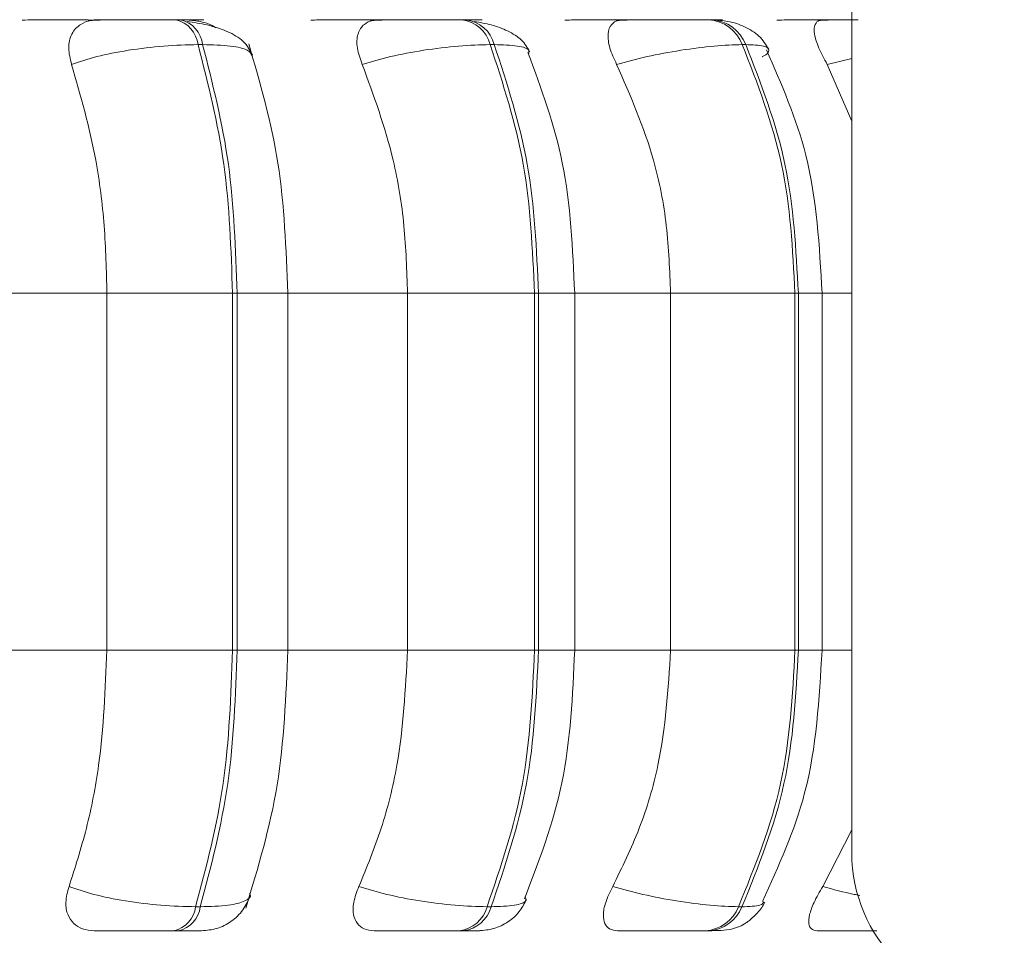
# Model space of a CAD drawing. Units: millimetres. Extents: x 901 to 1314, y 3 to 283.
# Drawn here: x 1037 to 1038, y 96 to 97 of the extents above; entities that cross this region are included whole.
import ezdxf

# ---------------------------------------------------------------- set-up
doc = ezdxf.new("R2010")
doc.units = ezdxf.units.MM
doc.header["$PDSIZE"] = -1
doc.layers.add('DIMENSIONS', color=7, linetype='Continuous')
doc.styles.get("Standard").update_dxf_attribs({"font": 'arial.ttf'})
doc.dimstyles.new('ISO-25 - ab', dxfattribs={"dimtxt": 3, "dimasz": 2.5, "dimexe": 1.25, "dimexo": 0.625, "dimtad": 1, "dimdec": 0, "dimlfac": 20, "dimrnd": 5, "dimzin": 1, "dimtxsty": 'Standard', "dimcen": 2.5, "dimadec": 0, "dimazin": 0, "dimtfac": 1, "dimtdec": 0, "dimtmove": 0, "dimatfit": 3, "dimfxl": 1, "dimlwd": 15, "dimlwe": 15, "dimarcsym": 0})

# ---------------------------------------------------------------- blocks, each defined once
blk = doc.blocks.new('*D27')
at = {"layer": 'Defpoints', "color": 0, "lineweight": 15, "transparency": 16777216}
for p in [(1092.1033, 97.986), (1035.3033, 97.8509), (1092.1033, 87.11762)]:
    blk.add_point(p, dxfattribs=at)
at = {"layer": 'DIMENSIONS', "color": 0, "lineweight": 15, "transparency": 16777216}
for p, q in [((1092.1033, 97.361), (1092.1033, 85.86762)), ((1035.3033, 97.2259), (1035.3033, 85.86762)), ((1037.8033, 87.11762), (1089.6033, 87.11762))]:
    blk.add_line(p, q, dxfattribs=at)
for points in [[(1037.8033, 87.53429), (1037.8033, 86.70095), (1035.3033, 87.11762)], [(1089.6033, 87.53429), (1089.6033, 86.70095), (1092.1033, 87.11762)]]:
    blk.add_solid(points, dxfattribs=at)
at = {"layer": 'DIMENSIONS', "color": 0, "lineweight": 15, "transparency": 16777216, "insert": (1063.7033, 89.6652), "char_height": 3, "attachment_point": 5}
blk.add_mtext('1135 [44,7"]', dxfattribs=at)
blk = doc.blocks.new('*D35')
at = {"layer": 'Defpoints', "color": 0, "lineweight": 15, "transparency": 16777216}
for p in [(1034.43098, 96.66838), (1092.98112, 96.66838), (1092.98112, 79.73308)]:
    blk.add_point(p, dxfattribs=at)
at = {"layer": 'DIMENSIONS', "color": 0, "lineweight": 15, "transparency": 16777216}
for p, q in [((1034.43098, 96.04338), (1034.43098, 78.48308)), ((1092.98112, 96.04338), (1092.98112, 78.48308)), ((1036.93098, 79.73308), (1090.48112, 79.73308))]:
    blk.add_line(p, q, dxfattribs=at)
for points in [[(1036.93098, 80.14975), (1036.93098, 79.31642), (1034.43098, 79.73308)], [(1090.48112, 80.14975), (1090.48112, 79.31642), (1092.98112, 79.73308)]]:
    blk.add_solid(points, dxfattribs=at)
at = {"layer": 'DIMENSIONS', "color": 0, "lineweight": 15, "transparency": 16777216, "insert": (1063.70605, 82.28066), "char_height": 3, "attachment_point": 5}
blk.add_mtext('1170 [46,1"]', dxfattribs=at)

msp = doc.modelspace()

# ---------------------------------------------------------------- linework, layer by layer
at = {"color": 7, "linetype": 'Continuous', "lineweight": 15}
for p, q in [((1038.1533, 96.29484), (1038.1533, 97.14484)), ((1037.49536, 97.11147), (1037.49081, 97.11147)), ((1037.77512, 97.11147), (1037.77109, 97.11147)), ((1038.01631, 97.11147), (1038.01294, 97.11147)), ((1037.51692, 97.08713), (1037.51237, 97.08713)), ((1037.80279, 97.08713), (1037.79877, 97.08713)), ((1038.04926, 97.08713), (1038.04589, 97.08713)), ((1038.1533, 97.01212), (1038.12915, 97.06771)), ((1037.28823, 96.84338), (1037.42306, 96.84338)), ((1037.42306, 96.49338), (1037.42306, 96.84338)), ((1037.42306, 96.84338), (1037.54624, 96.84338)), ((1037.54624, 96.49338), (1037.54624, 96.84338)), ((1037.54624, 96.84338), (1037.55067, 96.84338)), ((1037.55067, 96.84338), (1037.55067, 96.49338)), ((1037.59599, 96.84338), (1037.71777, 96.84338)), ((1037.60044, 96.49338), (1037.60044, 96.84338)), ((1037.71777, 96.49338), (1037.71777, 96.84338)), ((1037.71777, 96.84338), (1037.84222, 96.84338)), ((1037.84222, 96.49338), (1037.84222, 96.84338)), ((1037.84222, 96.84338), (1037.84614, 96.84338)), ((1037.84614, 96.84338), (1037.84614, 96.49338)), ((1037.88166, 96.49338), (1037.88166, 96.84338)), ((1037.97567, 96.49338), (1037.97567, 96.84338)), ((1037.97567, 96.84338), (1038.09761, 96.84338)), ((1038.09761, 96.49338), (1038.09761, 96.84338)), ((1038.09761, 96.84338), (1038.10089, 96.84338)), ((1038.10089, 96.84338), (1038.10089, 96.49338)), ((1038.12412, 96.49338), (1038.12412, 96.84338)), ((1037.28823, 96.49338), (1037.42306, 96.49338)), ((1037.42306, 96.49338), (1037.54624, 96.49338)), ((1037.54624, 96.49338), (1037.55067, 96.49338)), ((1037.59599, 96.49338), (1037.71777, 96.49338)), ((1037.71777, 96.49338), (1037.84222, 96.49338)), ((1037.84222, 96.49338), (1037.84614, 96.49338)), ((1037.97567, 96.49338), (1038.09761, 96.49338)), ((1038.09761, 96.49338), (1038.10089, 96.49338)), ((1038.12475, 96.26175), (1038.1533, 96.31727)), ((1037.51, 96.24191), (1037.51455, 96.24191)), ((1037.79572, 96.24191), (1037.79975, 96.24191)), ((1038.04226, 96.24191), (1038.04564, 96.24191)), ((1037.48869, 96.21838), (1037.49325, 96.21838)), ((1037.76837, 96.21838), (1037.7724, 96.21838)), ((1038.00969, 96.21838), (1038.01307, 96.21838))]:
    msp.add_line(p, q, dxfattribs=at)
at = {"color": 8, "linetype": 'Continuous', "lineweight": 15}
for p, q in [((1038.12915, 97.06771), (1038.1533, 97.07362)), ((1037.55067, 96.84338), (1037.60044, 96.84338)), ((1037.84614, 96.84338), (1037.88165, 96.84338)), ((1037.88166, 96.84338), (1037.97567, 96.84338)), ((1038.10089, 96.84338), (1038.12412, 96.84338)), ((1038.12412, 96.84338), (1038.1533, 96.84338)), ((1037.55067, 96.49338), (1037.60044, 96.49338)), ((1037.84614, 96.49338), (1037.88165, 96.49338)), ((1037.88166, 96.49338), (1037.97567, 96.49338)), ((1038.10089, 96.49338), (1038.12412, 96.49338)), ((1038.12412, 96.49338), (1038.1533, 96.49338))]:
    msp.add_line(p, q, dxfattribs=at)
at = {"color": 7, "linetype": 'Continuous', "lineweight": 15}
for centre, radius, start, end in [((1037.48415, 97.08383), 0.02841, 6.66539, 76.64434), ((1037.48871, 97.08383), 0.02841, 6.66537, 76.64433), ((1037.76704, 97.07894), 0.03277, 14.46938, 83.11295), ((1037.77106, 97.07894), 0.03277, 14.46936, 83.11295), ((1038.01055, 97.07375), 0.03779, 20.73663, 86.59437), ((1038.01392, 97.07375), 0.03779, 20.73661, 86.59437), ((1038.3033, 96.29484), 0.15, 180, 270), ((1037.48226, 96.24562), 0.02799, 283.28573, 352.38722), ((1037.48682, 96.24562), 0.02799, 283.28572, 352.38721), ((1037.76445, 96.25059), 0.03245, 276.92812, 344.47646), ((1037.76848, 96.25059), 0.03245, 276.92812, 344.47644), ((1038.00738, 96.25588), 0.03757, 273.52551, 338.1693), ((1038.01076, 96.25588), 0.03757, 273.52551, 338.16928)]:
    msp.add_arc(centre, radius, start, end, dxfattribs=at)
for points, knots in [([(1037.33998, 97.11121), (1037.3435, 97.11124), (1037.35052, 97.1113), (1037.36625, 97.11137), (1037.38085, 97.11142), (1037.39259, 97.11145), (1037.40078, 97.11146), (1037.40454, 97.11146), (1037.40457, 97.11146)], [0, 0, 0, 0, 0.285114, 0.569521, 0.714808, 0.855406, 0.999167, 1, 1, 1, 1]), ([(1037.38844, 97.06771), (1037.38709, 97.07315), (1037.38439, 97.08403), (1037.38767, 97.0979), (1037.39582, 97.10701), (1037.40546, 97.1108), (1037.41157, 97.1111), (1037.41363, 97.11121)], [0, 0, 0, 0, 0.247972, 0.496314, 0.73292, 0.910158, 1, 1, 1, 1]), ([(1037.40465, 97.11121), (1037.40843, 97.11124), (1037.41598, 97.1113), (1037.43221, 97.11137), (1037.44701, 97.11142), (1037.45889, 97.11145), (1037.47082, 97.11147), (1037.478, 97.11147), (1037.48155, 97.11147)], [0, 0, 0, 0, 0.249948, 0.499277, 0.626937, 0.749901, 0.876067, 1, 1, 1, 1]), ([(1037.41363, 97.11121), (1037.41745, 97.11124), (1037.42507, 97.1113), (1037.44136, 97.11137), (1037.45619, 97.11142), (1037.46807, 97.11145), (1037.48001, 97.11147), (1037.48717, 97.11147), (1037.49072, 97.11147)], [0, 0, 0, 0, 0.249946, 0.499272, 0.626637, 0.749893, 0.875921, 1, 1, 1, 1]), ([(1037.50384, 97.11121), (1037.50801, 97.11124), (1037.51634, 97.1113), (1037.51902, 97.11137), (1037.5166, 97.11142), (1037.512, 97.11145), (1037.50505, 97.11147), (1037.49851, 97.11147), (1037.49527, 97.11147)], [0, 0, 0, 0, 0.249948, 0.499277, 0.626937, 0.749901, 0.876067, 1, 1, 1, 1]), ([(1037.56582, 97.07668), (1037.56335, 97.08142), (1037.55857, 97.09063), (1037.54212, 97.10021), (1037.52272, 97.10658), (1037.50836, 97.10883), (1037.50164, 97.10988)], [0, 0, 0, 0, 0.2825142, 0.5479108, 0.78841, 1, 1, 1, 1]), ([(1037.50384, 97.11121), (1037.50802, 97.11076), (1037.51637, 97.10987), (1037.52576, 97.1065), (1037.52984, 97.10367), (1037.53006, 97.10351)], [0, 0, 0, 0, 0.487327, 0.972737, 1, 1, 1, 1]), ([(1037.62305, 97.11121), (1037.62775, 97.11124), (1037.63714, 97.1113), (1037.65491, 97.11137), (1037.67036, 97.11142), (1037.68233, 97.11145), (1037.69401, 97.11147), (1037.70065, 97.11147), (1037.70395, 97.11147)], [0, 0, 0, 0, 0.249946, 0.499272, 0.626637, 0.749893, 0.875921, 1, 1, 1, 1]), ([(1037.67333, 97.06771), (1037.67138, 97.07315), (1037.66748, 97.08403), (1037.66826, 97.0979), (1037.674, 97.10701), (1037.68194, 97.1108), (1037.68732, 97.1111), (1037.68913, 97.11121)], [0, 0, 0, 0, 0.2479716, 0.4963137, 0.7329201, 0.9101579, 1, 1, 1, 1]), ([(1037.68114, 97.11121), (1037.68607, 97.11124), (1037.69594, 97.1113), (1037.71408, 97.11137), (1037.72966, 97.11142), (1037.74162, 97.11145), (1037.75318, 97.11147), (1037.75965, 97.11147), (1037.76286, 97.11147)], [0, 0, 0, 0, 0.249948, 0.499277, 0.626937, 0.749901, 0.876067, 1, 1, 1, 1]), ([(1037.68913, 97.11121), (1037.69411, 97.11124), (1037.70404, 97.1113), (1037.72222, 97.11137), (1037.73781, 97.11142), (1037.74977, 97.11145), (1037.76132, 97.11147), (1037.76777, 97.11147), (1037.77097, 97.11147)], [0, 0, 0, 0, 0.249946, 0.499272, 0.626637, 0.749893, 0.875921, 1, 1, 1, 1]), ([(1037.7757, 97.11125), (1037.77841, 97.11127), (1037.78626, 97.11131), (1037.79081, 97.11137), (1037.79123, 97.11142), (1037.7886, 97.11145), (1037.78346, 97.11147), (1037.7778, 97.11147), (1037.77499, 97.11147)], [0, 0, 0, 0, 0.1493435, 0.4321144, 0.5768977, 0.7163552, 0.8594434, 1, 1, 1, 1]), ([(1037.83746, 97.08012), (1037.83512, 97.08417), (1037.83058, 97.09203), (1037.81686, 97.1006), (1037.80085, 97.10662), (1037.78883, 97.10884), (1037.78317, 97.10988)], [0, 0, 0, 0, 0.281429, 0.545575, 0.786192, 1, 1, 1, 1]), ([(1037.87213, 97.11121), (1037.87787, 97.11124), (1037.88935, 97.1113), (1037.9086, 97.11137), (1037.92446, 97.11142), (1037.93624, 97.11145), (1037.94726, 97.11147), (1037.95304, 97.11147), (1037.95591, 97.11147)], [0, 0, 0, 0, 0.249946, 0.499272, 0.626637, 0.749893, 0.875921, 1, 1, 1, 1]), ([(1037.92276, 97.06771), (1037.92027, 97.07315), (1037.91528, 97.08403), (1037.91353, 97.0979), (1037.9167, 97.10701), (1037.92268, 97.1108), (1037.92718, 97.1111), (1037.92869, 97.11121)], [0, 0, 0, 0, 0.2479716, 0.4963137, 0.7329201, 0.9101579, 1, 1, 1, 1]), ([(1037.92192, 97.11121), (1037.92786, 97.11124), (1037.93974, 97.1113), (1037.95925, 97.11137), (1037.97513, 97.11142), (1037.98682, 97.11145), (1037.99765, 97.11147), (1038.00322, 97.11147), (1038.00599, 97.11147)], [0, 0, 0, 0, 0.249948, 0.499277, 0.626937, 0.749901, 0.876067, 1, 1, 1, 1]), ([(1037.92869, 97.11121), (1037.93467, 97.11124), (1037.9466, 97.1113), (1037.96613, 97.11137), (1037.98201, 97.11142), (1037.99369, 97.11145), (1038.0045, 97.11147), (1038.01004, 97.11147), (1038.01279, 97.11147)], [0, 0, 0, 0, 0.249946, 0.499272, 0.626637, 0.749893, 0.875921, 1, 1, 1, 1]), ([(1038.01301, 97.1113), (1038.01732, 97.11133), (1038.02384, 97.11137), (1038.02675, 97.11142), (1038.02625, 97.11145), (1038.02305, 97.11147), (1038.01845, 97.11147), (1038.01616, 97.11147)], [0, 0, 0, 0, 0.3324149, 0.5026167, 0.6665578, 0.8347669, 1, 1, 1, 1]), ([(1038.07183, 97.0827), (1038.06905, 97.08716), (1038.06368, 97.09576), (1038.04906, 97.10481), (1038.03277, 97.11042), (1038.02156, 97.11113), (1038.01631, 97.11147)], [0, 0, 0, 0, 0.285436, 0.551038, 0.789647, 1, 1, 1, 1]), ([(1038.07966, 97.11121), (1038.08627, 97.11124), (1038.09947, 97.1113), (1038.11967, 97.11137), (1038.13536, 97.11142), (1038.14569, 97.11144), (1038.15105, 97.11145), (1038.1533, 97.11146)], [0, 0, 0, 0, 0.298091, 0.595442, 0.747341, 0.894338, 1, 1, 1, 1]), ([(1038.12915, 97.06771), (1038.12619, 97.07315), (1038.12027, 97.08403), (1038.11604, 97.0979), (1038.11654, 97.10701), (1038.12038, 97.1108), (1038.12386, 97.1111), (1038.12503, 97.11121)], [0, 0, 0, 0, 0.247972, 0.496314, 0.73292, 0.910158, 1, 1, 1, 1]), ([(1038.11968, 97.11121), (1038.12645, 97.11124), (1038.13869, 97.11129), (1038.15317, 97.11134), (1038.15965, 97.11137)], [0, 0, 0, 0, 0.55243, 1, 1, 1, 1]), ([(1038.12503, 97.11121), (1038.13177, 97.11124), (1038.14188, 97.11128), (1038.1538, 97.11133), (1038.15777, 97.11134)], [0, 0, 0, 0, 0.6672183, 1, 1, 1, 1]), ([(1037.38844, 97.06771), (1037.39627, 97.07035), (1037.41224, 97.07574), (1037.44405, 97.0819), (1037.47954, 97.08627), (1037.50134, 97.08684), (1037.51237, 97.08713)], [0, 0, 0, 0, 0.236569, 0.482311, 0.737989, 1, 1, 1, 1]), ([(1037.60044, 96.84338), (1037.59873, 96.88678), (1037.59531, 96.97362), (1037.57315, 97.0498), (1037.56207, 97.08791)], [0, 0, 0, 0, 0.499709, 1, 1, 1, 1]), ([(1037.67333, 97.06771), (1037.68227, 97.07035), (1037.70049, 97.07574), (1037.73377, 97.0819), (1037.76897, 97.08627), (1037.78875, 97.08684), (1037.79877, 97.08713)], [0, 0, 0, 0, 0.236569, 0.482311, 0.737989, 1, 1, 1, 1]), ([(1037.92276, 97.06771), (1037.93253, 97.07035), (1037.95245, 97.07574), (1037.98618, 97.0819), (1038.02003, 97.08627), (1038.0372, 97.08684), (1038.04589, 97.08713)], [0, 0, 0, 0, 0.236569, 0.482311, 0.737989, 1, 1, 1, 1]), ([(1037.88165, 96.84338), (1037.8797, 96.88684), (1037.87596, 96.97025), (1037.84882, 97.0441), (1037.83582, 97.07947)], [0, 0, 0, 0, 0.520996, 1, 1, 1, 1]), ([(1038.12412, 96.84338), (1038.12158, 96.88952), (1038.11692, 96.97413), (1038.08438, 97.04828), (1038.06959, 97.08199)], [0, 0, 0, 0, 0.545336, 1, 1, 1, 1]), ([(1037.42306, 96.84338), (1037.4225, 96.8655), (1037.42138, 96.90973), (1037.41155, 96.98735), (1037.39722, 97.03717), (1037.38844, 97.06771)], [0, 0, 0, 0, 0.279107, 0.558214, 1, 1, 1, 1]), ([(1037.71777, 96.84338), (1037.71706, 96.8655), (1037.71562, 96.90973), (1037.703, 96.98735), (1037.68461, 97.03717), (1037.67333, 97.06771)], [0, 0, 0, 0, 0.2791073, 0.5582143, 1, 1, 1, 1]), ([(1037.97567, 96.84338), (1037.97482, 96.8655), (1037.97312, 96.90973), (1037.95808, 96.98735), (1037.93618, 97.03717), (1037.92276, 97.06771)], [0, 0, 0, 0, 0.279107, 0.558214, 1, 1, 1, 1]), ([(1037.38589, 96.26175), (1037.39188, 96.28043), (1037.40384, 96.31778), (1037.419, 96.39515), (1037.42149, 96.45536), (1037.42306, 96.49338)], [0, 0, 0, 0, 0.269322, 0.538539, 1, 1, 1, 1]), ([(1037.55917, 96.2406), (1037.57111, 96.27991), (1037.59491, 96.35823), (1037.5986, 96.44844), (1037.60044, 96.49338)], [0, 0, 0, 0, 0.501769, 1, 1, 1, 1]), ([(1037.67006, 96.26175), (1037.67775, 96.28043), (1037.69311, 96.31778), (1037.71256, 96.39515), (1037.71576, 96.45536), (1037.71777, 96.49338)], [0, 0, 0, 0, 0.269322, 0.538539, 1, 1, 1, 1]), ([(1037.83244, 96.24971), (1037.84664, 96.28681), (1037.87569, 96.36273), (1037.87964, 96.44918), (1037.88165, 96.49338)], [0, 0, 0, 0, 0.488765, 1, 1, 1, 1]), ([(1037.91887, 96.26175), (1037.92802, 96.28043), (1037.94631, 96.31778), (1037.96947, 96.39515), (1037.97327, 96.45536), (1037.97567, 96.49338)], [0, 0, 0, 0, 0.269322, 0.538539, 1, 1, 1, 1]), ([(1038.06564, 96.24716), (1038.08152, 96.28179), (1038.11639, 96.35788), (1038.12139, 96.44559), (1038.12412, 96.49338)], [0, 0, 0, 0, 0.455218, 1, 1, 1, 1]), ([(1037.41044, 96.21838), (1037.40648, 96.21877), (1037.39857, 96.21954), (1037.38987, 96.22524), (1037.38406, 96.23395), (1037.38178, 96.24636), (1037.38447, 96.25643), (1037.38589, 96.26175)], [0, 0, 0, 0, 0.174699, 0.348623, 0.538305, 0.755976, 1, 1, 1, 1]), ([(1037.38589, 96.26175), (1037.39368, 96.25907), (1037.40958, 96.25359), (1037.44131, 96.2473), (1037.47693, 96.24281), (1037.49887, 96.24221), (1037.51, 96.24191)], [0, 0, 0, 0, 0.235264, 0.480708, 0.736689, 1, 1, 1, 1]), ([(1037.68499, 96.21838), (1037.68153, 96.21877), (1037.67463, 96.21954), (1037.6679, 96.22524), (1037.66421, 96.23395), (1037.66419, 96.24636), (1037.66803, 96.25643), (1037.67006, 96.26175)], [0, 0, 0, 0, 0.174699, 0.348623, 0.538305, 0.755976, 1, 1, 1, 1]), ([(1037.67006, 96.26175), (1037.67895, 96.25907), (1037.69711, 96.25359), (1037.73033, 96.2473), (1037.7657, 96.24281), (1037.78562, 96.24221), (1037.79572, 96.24191)], [0, 0, 0, 0, 0.235264, 0.480708, 0.736689, 1, 1, 1, 1]), ([(1037.92371, 96.21838), (1037.92086, 96.21877), (1037.91518, 96.21954), (1037.91063, 96.22524), (1037.90917, 96.23395), (1037.9114, 96.24636), (1037.91629, 96.25643), (1037.91887, 96.26175)], [0, 0, 0, 0, 0.174699, 0.348623, 0.538305, 0.755976, 1, 1, 1, 1]), ([(1037.91887, 96.26175), (1037.92859, 96.25907), (1037.94844, 96.25359), (1037.98216, 96.2473), (1038.01619, 96.24281), (1038.03349, 96.24221), (1038.04226, 96.24191)], [0, 0, 0, 0, 0.235264, 0.480708, 0.736689, 1, 1, 1, 1]), ([(1038.11936, 96.21838), (1038.11721, 96.21877), (1038.11293, 96.21954), (1038.11069, 96.22524), (1038.11151, 96.23395), (1038.11591, 96.24636), (1038.12169, 96.25643), (1038.12475, 96.26175)], [0, 0, 0, 0, 0.1746988, 0.3486231, 0.5383048, 0.755976, 1, 1, 1, 1]), ([(1037.5159, 96.21838), (1037.52093, 96.21882), (1037.53128, 96.21973), (1037.54543, 96.22709), (1037.55704, 96.23815), (1037.56125, 96.24775), (1037.5633, 96.25244)], [0, 0, 0, 0, 0.242206, 0.497649, 0.754352, 1, 1, 1, 1]), ([(1037.78756, 96.21838), (1037.79258, 96.21881), (1037.80277, 96.21968), (1037.81656, 96.22656), (1037.82777, 96.23648), (1037.83216, 96.24489), (1037.83429, 96.24897)], [0, 0, 0, 0, 0.251121, 0.509094, 0.762093, 1, 1, 1, 1]), ([(1038.01307, 96.21838), (1038.01726, 96.21845), (1038.02576, 96.2186), (1038.03528, 96.21984), (1038.04267, 96.22202), (1038.04843, 96.22517), (1038.05277, 96.2284), (1038.05566, 96.23086), (1038.05838, 96.23345), (1038.06176, 96.23701), (1038.06538, 96.24145), (1038.06718, 96.24467), (1038.06811, 96.24634)], [0, 0, 0, 0, 0.170977, 0.346931, 0.506078, 0.629854, 0.680234, 0.725759, 0.768935, 0.812003, 0.902565, 1, 1, 1, 1]), ([(1037.41044, 96.21838), (1037.41424, 96.21838), (1037.42181, 96.21838), (1037.43819, 96.21838), (1037.45326, 96.21838), (1037.46542, 96.21838), (1037.47769, 96.21838), (1037.48505, 96.21838), (1037.48869, 96.21838)], [0, 0, 0, 0, 0.2500484, 0.4992799, 0.6269583, 0.7499602, 0.876123, 1, 1, 1, 1]), ([(1037.49325, 96.21838), (1037.49656, 96.21838), (1037.50324, 96.21838), (1037.51033, 96.21838), (1037.51437, 96.21838), (1037.51655, 96.21838), (1037.51587, 96.21838), (1037.51586, 96.21838)], [0, 0, 0, 0, 0.246309, 0.497686, 0.74197, 0.996668, 1, 1, 1, 1]), ([(1037.68499, 96.21838), (1037.68998, 96.21838), (1037.69994, 96.21838), (1037.71835, 96.21838), (1037.73426, 96.21838), (1037.74655, 96.21838), (1037.75845, 96.21838), (1037.76508, 96.21838), (1037.76837, 96.21838)], [0, 0, 0, 0, 0.250048, 0.49928, 0.626958, 0.74996, 0.876123, 1, 1, 1, 1]), ([(1037.7724, 96.21838), (1037.77526, 96.21838), (1037.78103, 96.21838), (1037.78625, 96.21838), (1037.78825, 96.21838), (1037.78896, 96.21838), (1037.78757, 96.21838), (1037.78755, 96.21838)], [0, 0, 0, 0, 0.246309, 0.497686, 0.74197, 0.996668, 1, 1, 1, 1]), ([(1037.92371, 96.21838), (1037.92975, 96.21838), (1037.9418, 96.21838), (1037.96167, 96.21838), (1037.97795, 96.21838), (1037.98999, 96.21838), (1038.00116, 96.21838), (1038.00687, 96.21838), (1038.00969, 96.21838)], [0, 0, 0, 0, 0.250048, 0.49928, 0.626958, 0.74996, 0.876123, 1, 1, 1, 1]), ([(1038.11936, 96.21838), (1038.12627, 96.21838), (1038.14007, 96.21838), (1038.16064, 96.21838), (1038.17335, 96.21838), (1038.17744, 96.21838), (1038.1777, 96.21838)], [0, 0, 0, 0, 0.3934995, 0.7857133, 0.9866398, 1, 1, 1, 1])]:
    msp.add_open_spline(points, degree=3, knots=knots, dxfattribs=at)
for points in [[(1037.54624, 96.84338), (1037.54474, 96.88629), (1037.54175, 96.9721), (1037.52216, 97.04878), (1037.51237, 97.08713)], [(1037.51692, 97.08713), (1037.5267, 97.04878), (1037.54624, 96.9721), (1037.5492, 96.88629), (1037.55067, 96.84338)], [(1037.84222, 96.84338), (1037.84031, 96.88629), (1037.83647, 96.9721), (1037.81134, 97.04878), (1037.79877, 97.08713)], [(1037.80279, 97.08713), (1037.81534, 97.04878), (1037.84044, 96.9721), (1037.84424, 96.88629), (1037.84614, 96.84338)], [(1038.09761, 96.84338), (1038.09533, 96.88629), (1038.09077, 96.9721), (1038.06085, 97.04878), (1038.04589, 97.08713)], [(1038.04926, 97.08713), (1038.06421, 97.04878), (1038.0941, 96.9721), (1038.09863, 96.88629), (1038.10089, 96.84338)], [(1037.51, 96.24191), (1037.52047, 96.28129), (1037.54142, 96.36006), (1037.54463, 96.44894), (1037.54624, 96.49338)], [(1037.55067, 96.49338), (1037.54909, 96.44894), (1037.54591, 96.36006), (1037.52501, 96.28129), (1037.51455, 96.24191)], [(1037.79572, 96.24191), (1037.80916, 96.28129), (1037.83605, 96.36006), (1037.84016, 96.44894), (1037.84222, 96.49338)], [(1037.84614, 96.49338), (1037.8441, 96.44894), (1037.84002, 96.36006), (1037.81317, 96.28129), (1037.79975, 96.24191)], [(1038.04226, 96.24191), (1038.05826, 96.28129), (1038.09026, 96.36006), (1038.09516, 96.44894), (1038.09761, 96.49338)], [(1038.10089, 96.49338), (1038.09846, 96.44894), (1038.0936, 96.36006), (1038.06162, 96.28129), (1038.04564, 96.24191)]]:
    msp.add_open_spline(points, degree=3, dxfattribs=at)
at = {"color": 8, "linetype": 'Continuous', "lineweight": 15}
for points, knots in [([(1037.56534, 97.07611), (1037.56437, 97.07802), (1037.56223, 97.0822), (1037.54567, 97.08623), (1037.52658, 97.08683), (1037.51692, 97.08713)], [0, 0, 0, 0, 0.292336, 0.64184, 1, 1, 1, 1]), ([(1037.83633, 97.07784), (1037.83672, 97.07912), (1037.83781, 97.08265), (1037.82728, 97.08621), (1037.81102, 97.08682), (1037.80279, 97.08713)], [0, 0, 0, 0, 0.219072, 0.604759, 1, 1, 1, 1]), ([(1038.06529, 97.07499), (1038.0655, 97.0751), (1038.07096, 97.07785), (1038.07314, 97.0818), (1038.06933, 97.08629), (1038.056, 97.08685), (1038.04926, 97.08713)], [0, 0, 0, 0, 0.0126689, 0.3304827, 0.6611461, 1, 1, 1, 1]), ([(1038.12475, 96.26175), (1038.13502, 96.25894), (1038.14708, 96.25565), (1038.15929, 96.25333), (1038.1611, 96.25298)], [0, 0, 0, 0, 0.851861, 1, 1, 1, 1]), ([(1037.56287, 96.25515), (1037.56312, 96.25478), (1037.5652, 96.25169), (1037.55936, 96.24738), (1037.54377, 96.24278), (1037.52438, 96.2422), (1037.51455, 96.24191)], [0, 0, 0, 0, 0.042598, 0.349878, 0.670351, 1, 1, 1, 1]), ([(1037.83313, 96.25184), (1037.83363, 96.25039), (1037.83492, 96.24663), (1037.82437, 96.24286), (1037.80803, 96.24223), (1037.79975, 96.24191)], [0, 0, 0, 0, 0.2359991, 0.6126082, 1, 1, 1, 1]), ([(1038.06696, 96.24661), (1038.06631, 96.24541), (1038.06478, 96.24255), (1038.05267, 96.24215), (1038.04564, 96.24191)], [0, 0, 0, 0, 0.419366, 1, 1, 1, 1])]:
    msp.add_open_spline(points, degree=3, knots=knots, dxfattribs=at)

# ---------------------------------------------------------------- dimensions: what is measured, and where the dimension line sits
at = {"layer": 'DIMENSIONS', "lineweight": 15}
for base, p1, p2, picture, middle in [((1092.1033, 87.11762), (1035.3033, 97.8509), (1092.1033, 97.986), '*D27', (1063.7033, 89.6652)), ((1092.98112, 79.73308), (1034.43098, 96.66838), (1092.98112, 96.66838), '*D35', (1063.70605, 82.28066))]:
    dim = msp.add_linear_dim(base=base, p1=p1, p2=p2, dimstyle='ISO-25 - ab', dxfattribs=at)
    dim.commit()
    dim.dimension.update_dxf_attribs({"geometry": picture, "text_midpoint": middle})

doc.saveas('drawing.dxf')
